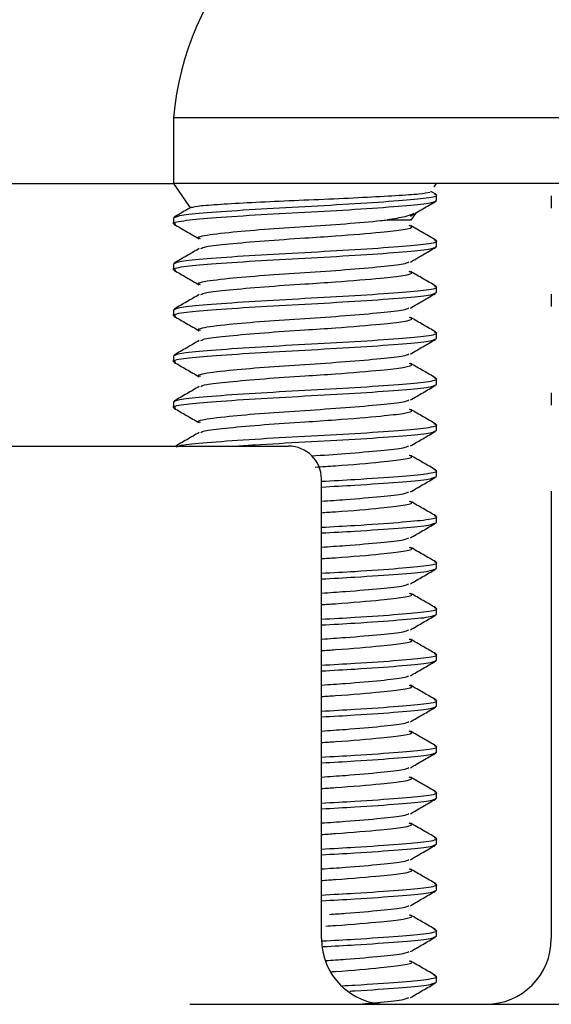
# Model space of a CAD drawing. Units: millimetres. Extents: x 3 to 3996, y 5 to 3995.
# Drawn here: x 1920 to 1929, y 3214 to 3229 of the extents above; entities that cross this region are included whole.
import ezdxf

# ---------------------------------------------------------------- set-up
doc = ezdxf.new("R2010")
doc.units = ezdxf.units.MM

msp = doc.modelspace()

# ---------------------------------------------------------------- linework, layer by layer
at = {"color": 7, "linetype": 'Continuous', "lineweight": 25}
for p, q in [((1922.771, 3227.979), (1922.771, 3226.979)), ((1976.771, 3227.979), (1922.771, 3227.979)), ((1869.771, 3226.979), (1922.771, 3226.979)), ((1922.771, 3226.979), (1922.805, 3226.929)), ((1922.771, 3226.979), (1923.024, 3226.607)), ((1976.771, 3226.979), (1922.771, 3226.979)), ((1926.737, 3226.929), (1926.771, 3226.979)), ((1926.761, 3226.816), (1926.689, 3226.858)), ((1926.771, 3226.717), (1926.771, 3226.804)), ((1928.521, 3226.792), (1928.521, 3226.604)), ((1922.771, 3226.454), (1922.771, 3226.367)), ((1926.39, 3226.419), (1926.47, 3226.536)), ((1926.771, 3226.017), (1926.771, 3226.104)), ((1922.771, 3225.754), (1922.771, 3225.667)), ((1926.771, 3225.317), (1926.771, 3225.404)), ((1928.521, 3225.292), (1928.521, 3225.104)), ((1922.771, 3225.054), (1922.771, 3224.967)), ((1926.771, 3224.617), (1926.771, 3224.704)), ((1922.771, 3224.354), (1922.771, 3224.267)), ((1926.771, 3223.917), (1926.771, 3224.004)), ((1928.521, 3223.792), (1928.521, 3223.604)), ((1922.771, 3223.654), (1922.771, 3223.567)), ((1926.771, 3223.217), (1926.771, 3223.304)), ((1896.021, 3222.979), (1924.521, 3222.979)), ((1926.771, 3222.517), (1926.771, 3222.604)), ((1925.021, 3215.479), (1925.021, 3222.479)), ((1928.521, 3222.292), (1928.521, 3215.479)), ((1926.771, 3221.817), (1926.771, 3221.904)), ((1926.771, 3221.117), (1926.771, 3221.204)), ((1926.771, 3220.417), (1926.771, 3220.504)), ((1926.771, 3219.717), (1926.771, 3219.804)), ((1926.771, 3219.017), (1926.771, 3219.104)), ((1926.771, 3218.317), (1926.771, 3218.404)), ((1926.771, 3217.617), (1926.771, 3217.704)), ((1926.771, 3216.917), (1926.771, 3217.004)), ((1926.771, 3216.217), (1926.771, 3216.304)), ((1926.771, 3215.517), (1926.771, 3215.604)), ((1926.771, 3214.817), (1926.771, 3214.904)), ((1923.019, 3214.479), (1929.535, 3214.479))]:
    msp.add_line(p, q, dxfattribs=at)
for centre, radius, start, end in [((1927.254, 3227.588), 4.5, 102.6171, 175.0111), ((1924.521, 3222.479), 0.5, 0, 90), ((1926.021, 3215.479), 1, 180, 270), ((1927.521, 3215.479), 1, 270, 0)]:
    msp.add_arc(centre, radius, start, end, dxfattribs=at)
for points, knots in [([(1922.771, 3226.454), (1922.802, 3226.47), (1922.862, 3226.5), (1923.325, 3226.539), (1923.984, 3226.587), (1924.771, 3226.629), (1925.556, 3226.671), (1926.225, 3226.719), (1926.654, 3226.758), (1926.818, 3226.793), (1926.75, 3226.812), (1926.736, 3226.816)], [0, 0, 0, 0, 0.122315, 0.240816, 0.364202, 0.484429, 0.604655, 0.728041, 0.846542, 0.968857, 1, 1, 1, 1]), ([(1923.046, 3226.612), (1923.067, 3226.619), (1923.114, 3226.636), (1923.419, 3226.659), (1923.875, 3226.687), (1924.448, 3226.715), (1925.066, 3226.739), (1925.666, 3226.767), (1926.174, 3226.796), (1926.547, 3226.82), (1926.632, 3226.838), (1926.675, 3226.847)], [0, 0, 0, 0, 0.091209, 0.200196, 0.311308, 0.42386, 0.5364, 0.650572, 0.766676, 0.88277, 1, 1, 1, 1]), ([(1922.803, 3226.357), (1922.791, 3226.36), (1922.719, 3226.379), (1922.892, 3226.412), (1923.316, 3226.452), (1923.986, 3226.499), (1924.77, 3226.542), (1925.558, 3226.584), (1926.217, 3226.632), (1926.68, 3226.671), (1926.74, 3226.701), (1926.771, 3226.717)], [0, 0, 0, 0, 0.0254654, 0.1484971, 0.2676924, 0.3918017, 0.5127327, 0.6336637, 0.757773, 0.8769683, 1, 1, 1, 1]), ([(1923.042, 3226.618), (1923.019, 3226.604), (1922.932, 3226.553), (1922.845, 3226.503), (1922.781, 3226.466)], [0, 0, 0, 0, 0.270976, 1, 1, 1, 1]), ([(1926.376, 3226.481), (1926.439, 3226.518), (1926.566, 3226.592), (1926.693, 3226.666), (1926.757, 3226.703)], [0, 0, 0, 0, 0.499771, 1, 1, 1, 1]), ([(1926.426, 3226.52), (1926.391, 3226.504), (1926.319, 3226.47), (1926.122, 3226.438), (1926.021, 3226.422)], [0, 0, 0, 0, 0.488212, 1, 1, 1, 1]), ([(1922.777, 3226.357), (1922.841, 3226.32), (1922.968, 3226.247), (1923.095, 3226.173), (1923.158, 3226.136)], [0, 0, 0, 0, 0.5002308, 1, 1, 1, 1]), ([(1923.179, 3226.137), (1923.167, 3226.141), (1923.122, 3226.155), (1923.222, 3226.189), (1923.535, 3226.228), (1924.134, 3226.281), (1924.771, 3226.323), (1925.407, 3226.365), (1925.815, 3226.401), (1925.989, 3226.419), (1926.021, 3226.422)], [0, 0, 0, 0, 0.036226, 0.143262, 0.342818, 0.500196, 0.653531, 0.806865, 0.964244, 1, 1, 1, 1]), ([(1923.185, 3225.986), (1923.205, 3225.997), (1923.251, 3226.022), (1923.601, 3226.058), (1924.132, 3226.106), (1924.718, 3226.145), (1925.351, 3226.186), (1925.921, 3226.235), (1926.296, 3226.277), (1926.435, 3226.312), (1926.37, 3226.332), (1926.356, 3226.336)], [0, 0, 0, 0, 0.090781, 0.212988, 0.34025, 0.464241, 0.55652, 0.715147, 0.837354, 0.963507, 1, 1, 1, 1]), ([(1926.021, 3226.422), (1926.088, 3226.422), (1926.26, 3226.422), (1926.389, 3226.422), (1926.376, 3226.422), (1926.373, 3226.422)], [0, 0, 0, 0, 0.348475, 0.887223, 1, 1, 1, 1]), ([(1926.761, 3226.116), (1926.698, 3226.153), (1926.57, 3226.226), (1926.443, 3226.3), (1926.379, 3226.337)], [0, 0, 0, 0, 0.500301, 1, 1, 1, 1]), ([(1922.803, 3225.657), (1922.791, 3225.66), (1922.719, 3225.679), (1922.892, 3225.712), (1923.316, 3225.752), (1923.986, 3225.799), (1924.77, 3225.842), (1925.558, 3225.884), (1926.217, 3225.932), (1926.68, 3225.971), (1926.74, 3226.001), (1926.771, 3226.017)], [0, 0, 0, 0, 0.0254654, 0.1484971, 0.2676924, 0.3918017, 0.5127327, 0.6336637, 0.757773, 0.8769683, 1, 1, 1, 1]), ([(1922.771, 3225.754), (1922.802, 3225.77), (1922.862, 3225.8), (1923.325, 3225.839), (1923.984, 3225.887), (1924.771, 3225.929), (1925.556, 3225.971), (1926.225, 3226.019), (1926.654, 3226.058), (1926.818, 3226.093), (1926.75, 3226.112), (1926.736, 3226.116)], [0, 0, 0, 0, 0.122315, 0.240816, 0.364202, 0.484429, 0.604655, 0.728041, 0.846542, 0.968857, 1, 1, 1, 1]), ([(1923.162, 3225.987), (1923.098, 3225.95), (1922.972, 3225.876), (1922.845, 3225.803), (1922.781, 3225.766)], [0, 0, 0, 0, 0.499861, 1, 1, 1, 1]), ([(1926.376, 3225.781), (1926.439, 3225.818), (1926.566, 3225.892), (1926.693, 3225.966), (1926.757, 3226.003)], [0, 0, 0, 0, 0.499771, 1, 1, 1, 1]), ([(1923.179, 3225.437), (1923.167, 3225.441), (1923.122, 3225.455), (1923.222, 3225.489), (1923.535, 3225.528), (1924.135, 3225.581), (1924.77, 3225.623), (1925.41, 3225.665), (1925.94, 3225.713), (1926.285, 3225.748), (1926.331, 3225.773), (1926.35, 3225.783)], [0, 0, 0, 0, 0.0297259, 0.117556, 0.2813057, 0.4104455, 0.5362671, 0.6620887, 0.7912285, 0.9152384, 1, 1, 1, 1]), ([(1922.777, 3225.657), (1922.841, 3225.62), (1922.968, 3225.547), (1923.095, 3225.473), (1923.158, 3225.436)], [0, 0, 0, 0, 0.500231, 1, 1, 1, 1]), ([(1923.185, 3225.286), (1923.205, 3225.297), (1923.251, 3225.322), (1923.601, 3225.358), (1924.132, 3225.406), (1924.718, 3225.445), (1925.351, 3225.486), (1925.921, 3225.535), (1926.296, 3225.577), (1926.435, 3225.612), (1926.37, 3225.632), (1926.356, 3225.636)], [0, 0, 0, 0, 0.090781, 0.212988, 0.34025, 0.464241, 0.55652, 0.715147, 0.837354, 0.963507, 1, 1, 1, 1]), ([(1926.761, 3225.416), (1926.698, 3225.453), (1926.57, 3225.526), (1926.443, 3225.6), (1926.379, 3225.637)], [0, 0, 0, 0, 0.500301, 1, 1, 1, 1]), ([(1922.771, 3225.054), (1922.802, 3225.07), (1922.862, 3225.1), (1923.325, 3225.139), (1923.984, 3225.187), (1924.771, 3225.229), (1925.556, 3225.271), (1926.225, 3225.319), (1926.654, 3225.358), (1926.818, 3225.393), (1926.75, 3225.412), (1926.736, 3225.416)], [0, 0, 0, 0, 0.122315, 0.240816, 0.364202, 0.484429, 0.604655, 0.728041, 0.846542, 0.968857, 1, 1, 1, 1]), ([(1922.803, 3224.957), (1922.791, 3224.96), (1922.719, 3224.979), (1922.892, 3225.012), (1923.316, 3225.052), (1923.986, 3225.099), (1924.77, 3225.142), (1925.558, 3225.184), (1926.217, 3225.232), (1926.68, 3225.271), (1926.74, 3225.301), (1926.771, 3225.317)], [0, 0, 0, 0, 0.0254654, 0.1484971, 0.2676924, 0.3918017, 0.5127327, 0.6336637, 0.757773, 0.8769683, 1, 1, 1, 1]), ([(1923.162, 3225.287), (1923.098, 3225.25), (1922.972, 3225.176), (1922.845, 3225.103), (1922.781, 3225.066)], [0, 0, 0, 0, 0.499861, 1, 1, 1, 1]), ([(1926.376, 3225.081), (1926.439, 3225.118), (1926.566, 3225.192), (1926.693, 3225.266), (1926.757, 3225.303)], [0, 0, 0, 0, 0.499771, 1, 1, 1, 1]), ([(1923.179, 3224.737), (1923.167, 3224.741), (1923.122, 3224.755), (1923.222, 3224.789), (1923.535, 3224.828), (1924.135, 3224.881), (1924.77, 3224.923), (1925.41, 3224.965), (1925.94, 3225.013), (1926.285, 3225.048), (1926.331, 3225.073), (1926.35, 3225.083)], [0, 0, 0, 0, 0.029726, 0.117556, 0.281306, 0.410446, 0.536267, 0.662089, 0.791228, 0.915238, 1, 1, 1, 1]), ([(1922.777, 3224.957), (1922.841, 3224.92), (1922.968, 3224.847), (1923.095, 3224.773), (1923.158, 3224.736)], [0, 0, 0, 0, 0.500231, 1, 1, 1, 1]), ([(1923.185, 3224.586), (1923.205, 3224.597), (1923.251, 3224.622), (1923.601, 3224.658), (1924.132, 3224.706), (1924.718, 3224.745), (1925.351, 3224.786), (1925.921, 3224.835), (1926.296, 3224.877), (1926.435, 3224.912), (1926.37, 3224.932), (1926.356, 3224.936)], [0, 0, 0, 0, 0.090781, 0.212988, 0.34025, 0.464241, 0.55652, 0.715147, 0.837354, 0.963507, 1, 1, 1, 1]), ([(1926.761, 3224.716), (1926.698, 3224.753), (1926.57, 3224.826), (1926.443, 3224.9), (1926.379, 3224.937)], [0, 0, 0, 0, 0.500301, 1, 1, 1, 1]), ([(1922.771, 3224.354), (1922.802, 3224.37), (1922.862, 3224.4), (1923.325, 3224.439), (1923.984, 3224.487), (1924.771, 3224.529), (1925.556, 3224.571), (1926.225, 3224.619), (1926.654, 3224.658), (1926.818, 3224.693), (1926.75, 3224.712), (1926.736, 3224.716)], [0, 0, 0, 0, 0.122315, 0.240816, 0.364202, 0.484429, 0.604655, 0.728041, 0.846542, 0.968857, 1, 1, 1, 1]), ([(1922.803, 3224.257), (1922.791, 3224.26), (1922.719, 3224.279), (1922.892, 3224.312), (1923.316, 3224.352), (1923.986, 3224.399), (1924.77, 3224.442), (1925.558, 3224.484), (1926.217, 3224.532), (1926.68, 3224.571), (1926.74, 3224.601), (1926.771, 3224.617)], [0, 0, 0, 0, 0.0254654, 0.1484971, 0.2676924, 0.3918017, 0.5127327, 0.6336637, 0.757773, 0.8769683, 1, 1, 1, 1]), ([(1923.162, 3224.587), (1923.098, 3224.55), (1922.972, 3224.476), (1922.845, 3224.403), (1922.781, 3224.366)], [0, 0, 0, 0, 0.499861, 1, 1, 1, 1]), ([(1926.376, 3224.381), (1926.439, 3224.418), (1926.566, 3224.492), (1926.693, 3224.566), (1926.757, 3224.603)], [0, 0, 0, 0, 0.499771, 1, 1, 1, 1]), ([(1923.179, 3224.037), (1923.167, 3224.041), (1923.122, 3224.055), (1923.222, 3224.089), (1923.535, 3224.128), (1924.135, 3224.181), (1924.77, 3224.223), (1925.41, 3224.265), (1925.94, 3224.313), (1926.285, 3224.348), (1926.331, 3224.373), (1926.35, 3224.383)], [0, 0, 0, 0, 0.029726, 0.117556, 0.281306, 0.410446, 0.536267, 0.662089, 0.791228, 0.915238, 1, 1, 1, 1]), ([(1922.777, 3224.257), (1922.841, 3224.22), (1922.968, 3224.147), (1923.095, 3224.073), (1923.158, 3224.036)], [0, 0, 0, 0, 0.500231, 1, 1, 1, 1]), ([(1923.185, 3223.886), (1923.205, 3223.897), (1923.251, 3223.922), (1923.601, 3223.958), (1924.132, 3224.006), (1924.718, 3224.045), (1925.351, 3224.086), (1925.921, 3224.135), (1926.296, 3224.177), (1926.435, 3224.212), (1926.37, 3224.232), (1926.356, 3224.236)], [0, 0, 0, 0, 0.090781, 0.212988, 0.34025, 0.464241, 0.55652, 0.715147, 0.837354, 0.963507, 1, 1, 1, 1]), ([(1926.761, 3224.016), (1926.698, 3224.053), (1926.57, 3224.126), (1926.443, 3224.2), (1926.379, 3224.237)], [0, 0, 0, 0, 0.500301, 1, 1, 1, 1]), ([(1922.803, 3223.557), (1922.791, 3223.56), (1922.719, 3223.579), (1922.892, 3223.612), (1923.316, 3223.652), (1923.986, 3223.699), (1924.77, 3223.742), (1925.558, 3223.784), (1926.217, 3223.832), (1926.68, 3223.871), (1926.74, 3223.901), (1926.771, 3223.917)], [0, 0, 0, 0, 0.0254654, 0.1484971, 0.2676924, 0.3918017, 0.5127327, 0.6336637, 0.757773, 0.8769683, 1, 1, 1, 1]), ([(1922.771, 3223.654), (1922.802, 3223.67), (1922.862, 3223.7), (1923.325, 3223.739), (1923.984, 3223.787), (1924.771, 3223.829), (1925.556, 3223.871), (1926.225, 3223.919), (1926.654, 3223.958), (1926.818, 3223.993), (1926.75, 3224.012), (1926.736, 3224.016)], [0, 0, 0, 0, 0.122315, 0.240816, 0.364202, 0.484429, 0.604655, 0.728041, 0.846542, 0.968857, 1, 1, 1, 1]), ([(1923.162, 3223.887), (1923.098, 3223.85), (1922.972, 3223.776), (1922.845, 3223.703), (1922.781, 3223.666)], [0, 0, 0, 0, 0.499861, 1, 1, 1, 1]), ([(1926.376, 3223.681), (1926.439, 3223.718), (1926.566, 3223.792), (1926.693, 3223.866), (1926.757, 3223.903)], [0, 0, 0, 0, 0.499771, 1, 1, 1, 1]), ([(1923.179, 3223.337), (1923.167, 3223.341), (1923.122, 3223.355), (1923.222, 3223.389), (1923.535, 3223.428), (1924.135, 3223.481), (1924.77, 3223.523), (1925.41, 3223.565), (1925.94, 3223.613), (1926.285, 3223.648), (1926.331, 3223.673), (1926.35, 3223.683)], [0, 0, 0, 0, 0.029726, 0.117556, 0.281306, 0.410446, 0.536267, 0.662089, 0.791228, 0.915238, 1, 1, 1, 1]), ([(1922.777, 3223.557), (1922.841, 3223.52), (1922.968, 3223.447), (1923.095, 3223.373), (1923.158, 3223.336)], [0, 0, 0, 0, 0.500231, 1, 1, 1, 1]), ([(1923.185, 3223.186), (1923.205, 3223.197), (1923.251, 3223.222), (1923.601, 3223.258), (1924.132, 3223.306), (1924.718, 3223.345), (1925.351, 3223.386), (1925.921, 3223.435), (1926.296, 3223.477), (1926.435, 3223.512), (1926.37, 3223.532), (1926.356, 3223.536)], [0, 0, 0, 0, 0.090781, 0.212988, 0.34025, 0.464241, 0.55652, 0.715147, 0.837354, 0.963507, 1, 1, 1, 1]), ([(1926.761, 3223.316), (1926.698, 3223.353), (1926.57, 3223.426), (1926.443, 3223.5), (1926.379, 3223.537)], [0, 0, 0, 0, 0.500301, 1, 1, 1, 1]), ([(1922.812, 3222.966), (1922.837, 3222.977), (1922.894, 3223.003), (1923.327, 3223.039), (1923.983, 3223.087), (1924.772, 3223.129), (1925.556, 3223.171), (1926.225, 3223.219), (1926.654, 3223.258), (1926.818, 3223.293), (1926.75, 3223.312), (1926.736, 3223.316)], [0, 0, 0, 0, 0.093139, 0.215579, 0.343067, 0.46729, 0.591513, 0.719001, 0.841441, 0.967822, 1, 1, 1, 1]), ([(1923.162, 3223.187), (1923.098, 3223.15), (1922.972, 3223.076), (1922.845, 3223.003), (1922.781, 3222.966)], [0, 0, 0, 0, 0.499861, 1, 1, 1, 1]), ([(1923.729, 3222.979), (1923.82, 3222.986), (1924.12, 3223.008), (1924.777, 3223.042), (1925.557, 3223.084), (1926.218, 3223.132), (1926.68, 3223.171), (1926.74, 3223.201), (1926.771, 3223.217)], [0, 0, 0, 0, 0.080038, 0.262958, 0.445879, 0.633607, 0.813902, 1, 1, 1, 1]), ([(1926.376, 3222.981), (1926.439, 3223.018), (1926.566, 3223.092), (1926.693, 3223.166), (1926.757, 3223.203)], [0, 0, 0, 0, 0.499771, 1, 1, 1, 1]), ([(1924.871, 3222.83), (1925.048, 3222.842), (1925.44, 3222.868), (1925.94, 3222.913), (1926.285, 3222.948), (1926.331, 3222.973), (1926.35, 3222.983)], [0, 0, 0, 0, 0.237603, 0.528969, 0.808761, 1, 1, 1, 1]), ([(1924.928, 3222.659), (1925.031, 3222.665), (1925.401, 3222.69), (1925.921, 3222.735), (1926.296, 3222.777), (1926.435, 3222.812), (1926.37, 3222.832), (1926.356, 3222.836)], [0, 0, 0, 0, 0.12077, 0.43526, 0.677543, 0.92765, 1, 1, 1, 1]), ([(1926.761, 3222.616), (1926.698, 3222.653), (1926.57, 3222.726), (1926.443, 3222.8), (1926.379, 3222.837)], [0, 0, 0, 0, 0.5003007, 1, 1, 1, 1]), ([(1925.021, 3222.443), (1925.194, 3222.453), (1925.633, 3222.476), (1926.224, 3222.519), (1926.654, 3222.558), (1926.818, 3222.593), (1926.75, 3222.612), (1926.736, 3222.616)], [0, 0, 0, 0, 0.169489, 0.428689, 0.677627, 0.934577, 1, 1, 1, 1]), ([(1925.021, 3222.356), (1925.195, 3222.365), (1925.634, 3222.389), (1926.216, 3222.432), (1926.68, 3222.471), (1926.74, 3222.501), (1926.771, 3222.517)], [0, 0, 0, 0, 0.181353, 0.458699, 0.725063, 1, 1, 1, 1]), ([(1926.376, 3222.281), (1926.439, 3222.318), (1926.566, 3222.392), (1926.693, 3222.466), (1926.757, 3222.503)], [0, 0, 0, 0, 0.499771, 1, 1, 1, 1]), ([(1925.021, 3222.14), (1925.146, 3222.149), (1925.485, 3222.171), (1925.939, 3222.213), (1926.285, 3222.248), (1926.331, 3222.273), (1926.35, 3222.283)], [0, 0, 0, 0, 0.181167, 0.494101, 0.794604, 1, 1, 1, 1]), ([(1925.021, 3221.965), (1925.092, 3221.97), (1925.431, 3221.992), (1925.92, 3222.035), (1926.296, 3222.077), (1926.435, 3222.112), (1926.37, 3222.132), (1926.356, 3222.136)], [0, 0, 0, 0, 0.087262, 0.413737, 0.665254, 0.924893, 1, 1, 1, 1]), ([(1926.761, 3221.916), (1926.698, 3221.953), (1926.57, 3222.026), (1926.443, 3222.1), (1926.379, 3222.137)], [0, 0, 0, 0, 0.500301, 1, 1, 1, 1]), ([(1925.021, 3221.743), (1925.194, 3221.753), (1925.633, 3221.776), (1926.224, 3221.819), (1926.654, 3221.858), (1926.818, 3221.893), (1926.75, 3221.912), (1926.736, 3221.916)], [0, 0, 0, 0, 0.169489, 0.428689, 0.677627, 0.934577, 1, 1, 1, 1]), ([(1925.021, 3221.656), (1925.195, 3221.665), (1925.634, 3221.689), (1926.216, 3221.732), (1926.68, 3221.771), (1926.74, 3221.801), (1926.771, 3221.817)], [0, 0, 0, 0, 0.181353, 0.458699, 0.725063, 1, 1, 1, 1]), ([(1926.376, 3221.581), (1926.439, 3221.618), (1926.566, 3221.692), (1926.693, 3221.766), (1926.757, 3221.803)], [0, 0, 0, 0, 0.499771, 1, 1, 1, 1]), ([(1925.021, 3221.44), (1925.146, 3221.449), (1925.485, 3221.471), (1925.939, 3221.513), (1926.285, 3221.548), (1926.331, 3221.573), (1926.35, 3221.583)], [0, 0, 0, 0, 0.181167, 0.494101, 0.794604, 1, 1, 1, 1]), ([(1925.021, 3221.265), (1925.092, 3221.27), (1925.431, 3221.292), (1925.92, 3221.335), (1926.296, 3221.377), (1926.435, 3221.412), (1926.37, 3221.432), (1926.356, 3221.436)], [0, 0, 0, 0, 0.087262, 0.413737, 0.665254, 0.924893, 1, 1, 1, 1]), ([(1926.761, 3221.216), (1926.698, 3221.253), (1926.57, 3221.326), (1926.443, 3221.4), (1926.379, 3221.437)], [0, 0, 0, 0, 0.500301, 1, 1, 1, 1]), ([(1925.021, 3221.043), (1925.194, 3221.053), (1925.633, 3221.076), (1926.224, 3221.119), (1926.654, 3221.158), (1926.818, 3221.193), (1926.75, 3221.212), (1926.736, 3221.216)], [0, 0, 0, 0, 0.169489, 0.428689, 0.677627, 0.934577, 1, 1, 1, 1]), ([(1925.021, 3220.956), (1925.195, 3220.965), (1925.634, 3220.989), (1926.216, 3221.032), (1926.68, 3221.071), (1926.74, 3221.101), (1926.771, 3221.117)], [0, 0, 0, 0, 0.181353, 0.458699, 0.725063, 1, 1, 1, 1]), ([(1926.376, 3220.881), (1926.439, 3220.918), (1926.566, 3220.992), (1926.693, 3221.066), (1926.757, 3221.103)], [0, 0, 0, 0, 0.499771, 1, 1, 1, 1]), ([(1925.021, 3220.74), (1925.146, 3220.749), (1925.485, 3220.771), (1925.939, 3220.813), (1926.285, 3220.848), (1926.331, 3220.873), (1926.35, 3220.883)], [0, 0, 0, 0, 0.181167, 0.494101, 0.794604, 1, 1, 1, 1]), ([(1925.021, 3220.565), (1925.092, 3220.57), (1925.431, 3220.592), (1925.92, 3220.635), (1926.296, 3220.677), (1926.435, 3220.712), (1926.37, 3220.732), (1926.356, 3220.736)], [0, 0, 0, 0, 0.087262, 0.413737, 0.665254, 0.924893, 1, 1, 1, 1]), ([(1926.761, 3220.516), (1926.698, 3220.553), (1926.57, 3220.626), (1926.443, 3220.7), (1926.379, 3220.737)], [0, 0, 0, 0, 0.500301, 1, 1, 1, 1]), ([(1925.021, 3220.343), (1925.194, 3220.353), (1925.633, 3220.376), (1926.224, 3220.419), (1926.654, 3220.458), (1926.818, 3220.493), (1926.75, 3220.512), (1926.736, 3220.516)], [0, 0, 0, 0, 0.169489, 0.428689, 0.677627, 0.934577, 1, 1, 1, 1]), ([(1925.021, 3220.256), (1925.195, 3220.265), (1925.634, 3220.289), (1926.216, 3220.332), (1926.68, 3220.371), (1926.74, 3220.401), (1926.771, 3220.417)], [0, 0, 0, 0, 0.181353, 0.458699, 0.725063, 1, 1, 1, 1]), ([(1926.376, 3220.181), (1926.439, 3220.218), (1926.566, 3220.292), (1926.693, 3220.366), (1926.757, 3220.403)], [0, 0, 0, 0, 0.499771, 1, 1, 1, 1]), ([(1925.021, 3220.04), (1925.146, 3220.049), (1925.485, 3220.071), (1925.939, 3220.113), (1926.285, 3220.148), (1926.331, 3220.173), (1926.35, 3220.183)], [0, 0, 0, 0, 0.181167, 0.494101, 0.794604, 1, 1, 1, 1]), ([(1925.021, 3219.865), (1925.092, 3219.87), (1925.431, 3219.892), (1925.92, 3219.935), (1926.296, 3219.977), (1926.435, 3220.012), (1926.37, 3220.032), (1926.356, 3220.036)], [0, 0, 0, 0, 0.087262, 0.413737, 0.665254, 0.924893, 1, 1, 1, 1]), ([(1926.761, 3219.816), (1926.698, 3219.853), (1926.57, 3219.926), (1926.443, 3220), (1926.379, 3220.037)], [0, 0, 0, 0, 0.500301, 1, 1, 1, 1]), ([(1925.021, 3219.643), (1925.194, 3219.653), (1925.633, 3219.676), (1926.224, 3219.719), (1926.654, 3219.758), (1926.818, 3219.793), (1926.75, 3219.812), (1926.736, 3219.816)], [0, 0, 0, 0, 0.169489, 0.428689, 0.677627, 0.934577, 1, 1, 1, 1]), ([(1925.021, 3219.556), (1925.195, 3219.565), (1925.634, 3219.589), (1926.216, 3219.632), (1926.68, 3219.671), (1926.74, 3219.701), (1926.771, 3219.717)], [0, 0, 0, 0, 0.181353, 0.458699, 0.725063, 1, 1, 1, 1]), ([(1926.376, 3219.481), (1926.439, 3219.518), (1926.566, 3219.592), (1926.693, 3219.666), (1926.757, 3219.703)], [0, 0, 0, 0, 0.499771, 1, 1, 1, 1]), ([(1925.021, 3219.34), (1925.146, 3219.349), (1925.485, 3219.371), (1925.939, 3219.413), (1926.285, 3219.448), (1926.331, 3219.473), (1926.35, 3219.483)], [0, 0, 0, 0, 0.181167, 0.494101, 0.794604, 1, 1, 1, 1]), ([(1925.021, 3219.165), (1925.092, 3219.17), (1925.431, 3219.192), (1925.92, 3219.235), (1926.296, 3219.277), (1926.435, 3219.312), (1926.37, 3219.332), (1926.356, 3219.336)], [0, 0, 0, 0, 0.087262, 0.413737, 0.665254, 0.924893, 1, 1, 1, 1]), ([(1926.761, 3219.116), (1926.698, 3219.153), (1926.57, 3219.226), (1926.443, 3219.3), (1926.379, 3219.337)], [0, 0, 0, 0, 0.500301, 1, 1, 1, 1]), ([(1925.021, 3218.943), (1925.194, 3218.953), (1925.633, 3218.976), (1926.224, 3219.019), (1926.654, 3219.058), (1926.818, 3219.093), (1926.75, 3219.112), (1926.736, 3219.116)], [0, 0, 0, 0, 0.169489, 0.428689, 0.677627, 0.934577, 1, 1, 1, 1]), ([(1925.021, 3218.856), (1925.195, 3218.865), (1925.634, 3218.889), (1926.216, 3218.932), (1926.68, 3218.971), (1926.74, 3219.001), (1926.771, 3219.017)], [0, 0, 0, 0, 0.181353, 0.458699, 0.725063, 1, 1, 1, 1]), ([(1926.376, 3218.781), (1926.439, 3218.818), (1926.566, 3218.892), (1926.693, 3218.966), (1926.757, 3219.003)], [0, 0, 0, 0, 0.499771, 1, 1, 1, 1]), ([(1925.021, 3218.64), (1925.146, 3218.649), (1925.485, 3218.671), (1925.939, 3218.713), (1926.285, 3218.748), (1926.331, 3218.773), (1926.35, 3218.783)], [0, 0, 0, 0, 0.181167, 0.494101, 0.794604, 1, 1, 1, 1]), ([(1925.021, 3218.465), (1925.092, 3218.47), (1925.431, 3218.492), (1925.92, 3218.535), (1926.296, 3218.577), (1926.435, 3218.612), (1926.37, 3218.632), (1926.356, 3218.636)], [0, 0, 0, 0, 0.087262, 0.413737, 0.665254, 0.924893, 1, 1, 1, 1]), ([(1926.761, 3218.416), (1926.698, 3218.453), (1926.57, 3218.526), (1926.443, 3218.6), (1926.379, 3218.637)], [0, 0, 0, 0, 0.500301, 1, 1, 1, 1]), ([(1925.021, 3218.243), (1925.194, 3218.253), (1925.633, 3218.276), (1926.224, 3218.319), (1926.654, 3218.358), (1926.818, 3218.393), (1926.75, 3218.412), (1926.736, 3218.416)], [0, 0, 0, 0, 0.169489, 0.428689, 0.677627, 0.934577, 1, 1, 1, 1]), ([(1925.021, 3218.156), (1925.195, 3218.165), (1925.634, 3218.189), (1926.216, 3218.232), (1926.68, 3218.271), (1926.74, 3218.301), (1926.771, 3218.317)], [0, 0, 0, 0, 0.181353, 0.458699, 0.725063, 1, 1, 1, 1]), ([(1926.376, 3218.081), (1926.439, 3218.118), (1926.566, 3218.192), (1926.693, 3218.266), (1926.757, 3218.303)], [0, 0, 0, 0, 0.499771, 1, 1, 1, 1]), ([(1925.021, 3217.94), (1925.146, 3217.949), (1925.485, 3217.971), (1925.939, 3218.013), (1926.285, 3218.048), (1926.331, 3218.073), (1926.35, 3218.083)], [0, 0, 0, 0, 0.181167, 0.494101, 0.794604, 1, 1, 1, 1]), ([(1925.021, 3217.765), (1925.092, 3217.77), (1925.431, 3217.792), (1925.92, 3217.835), (1926.296, 3217.877), (1926.435, 3217.912), (1926.37, 3217.932), (1926.356, 3217.936)], [0, 0, 0, 0, 0.087262, 0.413737, 0.665254, 0.924893, 1, 1, 1, 1]), ([(1926.761, 3217.716), (1926.698, 3217.753), (1926.57, 3217.826), (1926.443, 3217.9), (1926.379, 3217.937)], [0, 0, 0, 0, 0.500301, 1, 1, 1, 1]), ([(1925.021, 3217.543), (1925.194, 3217.553), (1925.633, 3217.576), (1926.224, 3217.619), (1926.654, 3217.658), (1926.818, 3217.693), (1926.75, 3217.712), (1926.736, 3217.716)], [0, 0, 0, 0, 0.169489, 0.428689, 0.677627, 0.934577, 1, 1, 1, 1]), ([(1925.021, 3217.456), (1925.195, 3217.465), (1925.634, 3217.489), (1926.216, 3217.532), (1926.68, 3217.571), (1926.74, 3217.601), (1926.771, 3217.617)], [0, 0, 0, 0, 0.181353, 0.458699, 0.725063, 1, 1, 1, 1]), ([(1926.376, 3217.381), (1926.439, 3217.418), (1926.566, 3217.492), (1926.693, 3217.566), (1926.757, 3217.603)], [0, 0, 0, 0, 0.499771, 1, 1, 1, 1]), ([(1925.021, 3217.24), (1925.146, 3217.249), (1925.485, 3217.271), (1925.939, 3217.313), (1926.285, 3217.348), (1926.331, 3217.373), (1926.35, 3217.383)], [0, 0, 0, 0, 0.181167, 0.494101, 0.794604, 1, 1, 1, 1]), ([(1925.021, 3217.065), (1925.092, 3217.07), (1925.431, 3217.092), (1925.92, 3217.135), (1926.296, 3217.177), (1926.435, 3217.212), (1926.37, 3217.232), (1926.356, 3217.236)], [0, 0, 0, 0, 0.087262, 0.413737, 0.665254, 0.924893, 1, 1, 1, 1]), ([(1926.761, 3217.016), (1926.698, 3217.053), (1926.57, 3217.126), (1926.443, 3217.2), (1926.379, 3217.237)], [0, 0, 0, 0, 0.500301, 1, 1, 1, 1]), ([(1925.021, 3216.843), (1925.194, 3216.853), (1925.633, 3216.876), (1926.224, 3216.919), (1926.654, 3216.958), (1926.818, 3216.993), (1926.75, 3217.012), (1926.736, 3217.016)], [0, 0, 0, 0, 0.169489, 0.428689, 0.677627, 0.934577, 1, 1, 1, 1]), ([(1925.021, 3216.756), (1925.195, 3216.765), (1925.634, 3216.789), (1926.216, 3216.832), (1926.68, 3216.871), (1926.74, 3216.901), (1926.771, 3216.917)], [0, 0, 0, 0, 0.181353, 0.458699, 0.725063, 1, 1, 1, 1]), ([(1926.376, 3216.681), (1926.439, 3216.718), (1926.566, 3216.792), (1926.693, 3216.866), (1926.757, 3216.903)], [0, 0, 0, 0, 0.499771, 1, 1, 1, 1]), ([(1925.021, 3216.54), (1925.146, 3216.549), (1925.485, 3216.571), (1925.939, 3216.613), (1926.285, 3216.648), (1926.331, 3216.673), (1926.35, 3216.683)], [0, 0, 0, 0, 0.181167, 0.494101, 0.794604, 1, 1, 1, 1]), ([(1925.021, 3216.365), (1925.092, 3216.37), (1925.431, 3216.392), (1925.92, 3216.435), (1926.296, 3216.477), (1926.435, 3216.512), (1926.37, 3216.532), (1926.356, 3216.536)], [0, 0, 0, 0, 0.087262, 0.413737, 0.665254, 0.924893, 1, 1, 1, 1]), ([(1926.761, 3216.316), (1926.698, 3216.353), (1926.57, 3216.426), (1926.443, 3216.5), (1926.379, 3216.537)], [0, 0, 0, 0, 0.500301, 1, 1, 1, 1]), ([(1925.021, 3216.143), (1925.194, 3216.153), (1925.633, 3216.176), (1926.224, 3216.219), (1926.654, 3216.258), (1926.818, 3216.293), (1926.75, 3216.312), (1926.736, 3216.316)], [0, 0, 0, 0, 0.169489, 0.428689, 0.677627, 0.934577, 1, 1, 1, 1]), ([(1925.021, 3216.056), (1925.195, 3216.065), (1925.634, 3216.089), (1926.216, 3216.132), (1926.68, 3216.171), (1926.74, 3216.201), (1926.771, 3216.217)], [0, 0, 0, 0, 0.181353, 0.458699, 0.725063, 1, 1, 1, 1]), ([(1926.376, 3215.981), (1926.439, 3216.018), (1926.566, 3216.092), (1926.693, 3216.166), (1926.757, 3216.203)], [0, 0, 0, 0, 0.4997711, 1, 1, 1, 1]), ([(1925.147, 3215.849), (1925.228, 3215.854), (1925.524, 3215.874), (1925.938, 3215.913), (1926.286, 3215.948), (1926.331, 3215.973), (1926.35, 3215.983)], [0, 0, 0, 0, 0.126743, 0.460476, 0.780952, 1, 1, 1, 1]), ([(1925.089, 3215.669), (1925.137, 3215.673), (1925.452, 3215.694), (1925.92, 3215.735), (1926.296, 3215.777), (1926.435, 3215.812), (1926.37, 3215.832), (1926.356, 3215.836)], [0, 0, 0, 0, 0.061152, 0.396966, 0.655678, 0.922744, 1, 1, 1, 1]), ([(1926.761, 3215.616), (1926.698, 3215.653), (1926.57, 3215.726), (1926.443, 3215.8), (1926.379, 3215.837)], [0, 0, 0, 0, 0.500301, 1, 1, 1, 1]), ([(1925.033, 3215.444), (1925.202, 3215.453), (1925.637, 3215.477), (1926.223, 3215.519), (1926.654, 3215.558), (1926.818, 3215.593), (1926.75, 3215.612), (1926.736, 3215.616)], [0, 0, 0, 0, 0.166184, 0.426416, 0.676345, 0.934317, 1, 1, 1, 1]), ([(1925.048, 3215.357), (1925.212, 3215.366), (1925.642, 3215.389), (1926.216, 3215.432), (1926.68, 3215.471), (1926.74, 3215.501), (1926.771, 3215.517)], [0, 0, 0, 0, 0.173517, 0.453517, 0.722431, 1, 1, 1, 1]), ([(1926.376, 3215.281), (1926.439, 3215.318), (1926.566, 3215.392), (1926.693, 3215.466), (1926.757, 3215.503)], [0, 0, 0, 0, 0.499771, 1, 1, 1, 1]), ([(1925.084, 3215.145), (1925.187, 3215.152), (1925.505, 3215.173), (1925.939, 3215.213), (1926.286, 3215.248), (1926.331, 3215.273), (1926.35, 3215.283)], [0, 0, 0, 0, 0.154892, 0.477868, 0.788013, 1, 1, 1, 1]), ([(1925.18, 3214.976), (1925.198, 3214.977), (1925.481, 3214.996), (1925.92, 3215.035), (1926.296, 3215.077), (1926.435, 3215.112), (1926.37, 3215.132), (1926.356, 3215.136)], [0, 0, 0, 0, 0.023587, 0.372838, 0.641901, 0.919653, 1, 1, 1, 1]), ([(1926.761, 3214.916), (1926.698, 3214.953), (1926.57, 3215.026), (1926.443, 3215.1), (1926.379, 3215.137)], [0, 0, 0, 0, 0.500301, 1, 1, 1, 1]), ([(1925.335, 3214.761), (1925.401, 3214.765), (1925.73, 3214.783), (1926.221, 3214.819), (1926.655, 3214.858), (1926.818, 3214.893), (1926.75, 3214.912), (1926.736, 3214.916)], [0, 0, 0, 0, 0.072562, 0.362013, 0.640004, 0.926942, 1, 1, 1, 1]), ([(1925.453, 3214.68), (1925.479, 3214.682), (1925.767, 3214.698), (1926.212, 3214.732), (1926.681, 3214.771), (1926.741, 3214.801), (1926.771, 3214.817)], [0, 0, 0, 0, 0.032605, 0.360344, 0.675107, 1, 1, 1, 1]), ([(1926.376, 3214.581), (1926.439, 3214.618), (1926.566, 3214.692), (1926.693, 3214.766), (1926.757, 3214.803)], [0, 0, 0, 0, 0.499771, 1, 1, 1, 1]), ([(1925.543, 3214.479), (1925.675, 3214.49), (1925.987, 3214.517), (1926.284, 3214.548), (1926.331, 3214.573), (1926.35, 3214.583)], [0, 0, 0, 0, 0.304782, 0.71774, 1, 1, 1, 1])]:
    msp.add_open_spline(points, degree=3, knots=knots, dxfattribs=at)

doc.saveas('drawing.dxf')
